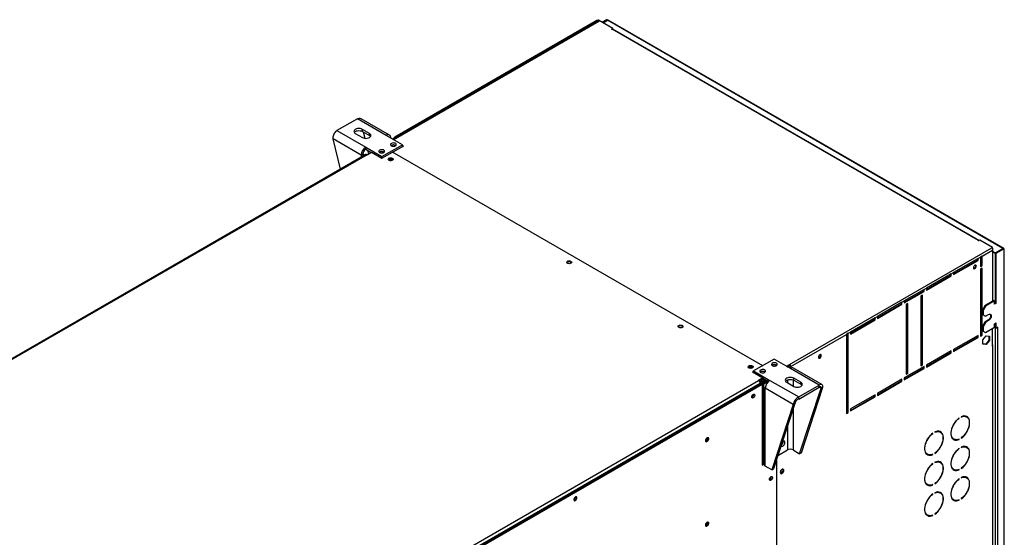
# Model space of a CAD drawing. Units: millimetres. Extents: x 5 to 416, y 3 to 291.
# Drawn here: x 237 to 261, y 54 to 66 of the extents above; entities that cross this region are included whole.
import ezdxf

# ---------------------------------------------------------------- set-up
doc = ezdxf.new("R2010")
doc.units = ezdxf.units.MM

msp = doc.modelspace()

# ---------------------------------------------------------------- linework, layer by layer
at = {"color": 7, "linetype": 'Continuous', "lineweight": 25}
for p, q in [((251.253, 66.415), (246.273, 63.54)), ((246.301, 63.524), (251.266, 66.39)), ((251.214, 66.406), (246.331, 63.587)), ((246.351, 63.585), (251.237, 66.406)), ((251.237, 66.406), (251.266, 66.39)), ((251.599, 66.215), (251.253, 66.415)), ((251.442, 66.426), (251.337, 66.366)), ((251.456, 66.418), (251.352, 66.358)), ((251.362, 66.352), (251.466, 66.412)), ((251.456, 66.418), (251.442, 66.426)), ((261.02, 60.897), (251.466, 66.412)), ((261.038, 60.9), (251.488, 66.413)), ((251.564, 66.194), (251.599, 66.215)), ((251.571, 66.19), (251.564, 66.194)), ((251.578, 66.194), (251.571, 66.19)), ((260.431, 61.084), (251.578, 66.194)), ((251.597, 66.197), (251.599, 66.198)), ((260.45, 61.086), (251.598, 66.196)), ((251.599, 66.198), (251.599, 66.215)), ((245.425, 64.03), (244.93, 63.744)), ((246.121, 63.628), (245.425, 64.03)), ((246.199, 63.636), (245.514, 64.031)), ((245.715, 63.675), (245.545, 63.773)), ((245.545, 63.724), (245.545, 63.773)), ((245.515, 63.152), (244.841, 63.541)), ((245.015, 62.81), (244.841, 63.541)), ((244.93, 63.744), (245.626, 63.343)), ((245.375, 63.675), (245.545, 63.577)), ((245.545, 63.724), (245.715, 63.626)), ((245.566, 63.712), (245.602, 63.558)), ((245.715, 63.626), (245.715, 63.675)), ((246.514, 63.401), (246.121, 63.628)), ((246.273, 63.54), (246.351, 63.585)), ((245.626, 63.343), (246.019, 63.116)), ((245.626, 63.294), (245.626, 63.343)), ((245.626, 63.294), (245.76, 63.216)), ((246.019, 63.116), (246.514, 63.401)), ((246.542, 63.369), (246.284, 63.22)), ((246.344, 63.385), (246.35, 63.381)), ((246.514, 63.353), (246.514, 63.401)), ((246.514, 63.385), (246.542, 63.369)), ((246.514, 63.369), (246.528, 63.361)), ((245.628, 63.164), (223.736, 50.526)), ((245.658, 63.161), (223.766, 50.523)), ((245.558, 63.176), (245.515, 63.152)), ((245.658, 63.161), (245.661, 63.159)), ((245.661, 63.159), (245.767, 63.22)), ((245.672, 63.267), (245.693, 63.178)), ((245.767, 63.22), (246.019, 63.075)), ((246.019, 63.075), (246.277, 63.224)), ((246.019, 63.075), (246.019, 63.116)), ((246.061, 63.222), (246.067, 63.218)), ((255.222, 58.06), (246.277, 63.224)), ((255.869, 58.091), (260.755, 60.912)), ((260.424, 61.08), (260.431, 61.084)), ((260.431, 61.075), (260.424, 61.08)), ((260.466, 61.096), (260.431, 61.075)), ((260.77, 60.92), (260.466, 61.096)), ((260.755, 60.912), (260.77, 60.92)), ((260.77, 60.904), (260.77, 60.92)), ((260.422, 60.654), (260.479, 60.687)), ((260.521, 60.711), (260.479, 60.687)), ((260.479, 60.687), (260.479, 60.458)), ((260.507, 60.491), (260.507, 60.703)), ((260.521, 60.711), (260.77, 60.855)), ((260.521, 60.483), (260.521, 60.711)), ((260.765, 60.901), (260.77, 60.904)), ((260.77, 60.903), (260.769, 60.903)), ((260.782, 59.621), (260.782, 60.882)), ((260.837, 60.791), (260.782, 60.822)), ((260.837, 60.774), (260.782, 60.806)), ((260.837, 60.791), (261.02, 60.897)), ((260.837, 60.774), (260.837, 60.791)), ((260.847, 60.78), (260.837, 60.774)), ((260.847, 60.785), (261.03, 60.891)), ((260.861, 60.777), (260.847, 60.785)), ((260.847, 59.576), (260.847, 60.785)), ((260.861, 60.777), (261.045, 60.883)), ((260.861, 59.568), (260.861, 60.777)), ((261.02, 60.897), (261.02, 60.885)), ((261.03, 60.891), (261.045, 60.883)), ((261.045, 60.883), (261.045, 46.421)), ((261.056, 46.442), (261.056, 60.883)), ((260.422, 60.654), (259.828, 60.311)), ((259.828, 60.279), (260.408, 60.613)), ((259.828, 60.262), (260.422, 60.605)), ((260.408, 60.613), (260.408, 60.646)), ((260.408, 60.613), (260.422, 60.605)), ((260.422, 60.605), (260.422, 60.654)), ((260.479, 60.475), (260.507, 60.491)), ((260.479, 60.458), (260.521, 60.483)), ((260.507, 60.491), (260.521, 60.483)), ((259.772, 60.279), (259.178, 59.936)), ((259.178, 59.903), (259.758, 60.238)), ((259.178, 59.887), (259.772, 60.23)), ((259.758, 60.238), (259.758, 60.271)), ((259.758, 60.238), (259.772, 60.23)), ((259.772, 60.279), (259.828, 60.311)), ((259.772, 60.23), (259.772, 60.279)), ((259.828, 60.311), (259.828, 60.262)), ((260.521, 60.417), (260.479, 60.393)), ((260.479, 60.393), (260.479, 58.776)), ((260.507, 58.809), (260.507, 60.409)), ((260.521, 58.801), (260.521, 60.417)), ((259.121, 59.903), (258.64, 59.626)), ((258.64, 59.593), (259.107, 59.862)), ((258.64, 59.577), (259.121, 59.854)), ((259.079, 59.764), (259.036, 59.74)), ((259.036, 59.74), (259.036, 58.058)), ((259.065, 58.09), (259.065, 59.756)), ((259.079, 58.082), (259.079, 59.764)), ((259.107, 59.862), (259.107, 59.895)), ((259.107, 59.862), (259.121, 59.854)), ((259.121, 59.903), (259.178, 59.936)), ((259.121, 59.854), (259.121, 59.903)), ((259.178, 59.936), (259.178, 59.887)), ((258.584, 59.593), (257.99, 59.25)), ((257.99, 59.217), (258.57, 59.552)), ((257.99, 59.201), (258.584, 59.544)), ((258.57, 59.552), (258.57, 59.585)), ((258.57, 59.552), (258.584, 59.544)), ((258.584, 59.593), (258.64, 59.626)), ((258.584, 59.544), (258.584, 59.593)), ((258.64, 59.626), (258.64, 59.577)), ((258.725, 59.56), (258.683, 59.536)), ((258.683, 59.536), (258.683, 57.854)), ((258.711, 57.886), (258.711, 59.552)), ((258.725, 57.878), (258.725, 59.56)), ((260.585, 59.507), (260.528, 59.409)), ((260.599, 59.499), (260.543, 59.401)), ((260.804, 59.634), (260.585, 59.507)), ((260.585, 59.507), (260.599, 59.499)), ((260.818, 59.625), (260.599, 59.499)), ((260.804, 59.634), (260.818, 59.625)), ((260.818, 59.544), (260.818, 59.625)), ((260.847, 59.576), (260.818, 59.56)), ((260.861, 59.568), (260.818, 59.544)), ((260.847, 59.576), (260.861, 59.568)), ((257.933, 59.217), (257.99, 59.25)), ((257.99, 59.25), (257.99, 59.201)), ((260.528, 59.409), (260.543, 59.401)), ((260.528, 59.409), (260.528, 59.295)), ((260.528, 59.295), (260.543, 59.287)), ((260.528, 59.295), (260.585, 59.262)), ((260.543, 59.401), (260.543, 59.287)), ((260.543, 59.287), (260.599, 59.254)), ((260.585, 59.262), (260.599, 59.254)), ((260.599, 59.254), (260.677, 59.299)), ((257.933, 59.217), (257.339, 58.874)), ((257.339, 58.842), (257.919, 59.177)), ((257.339, 58.825), (257.933, 59.168)), ((257.919, 59.177), (257.919, 59.209)), ((257.919, 59.177), (257.933, 59.168)), ((257.933, 59.168), (257.933, 59.217)), ((260.585, 59.115), (260.528, 59.017)), ((260.528, 59.017), (260.543, 59.009)), ((260.528, 59.017), (260.528, 58.903)), ((260.599, 59.107), (260.543, 59.009)), ((260.543, 59.009), (260.543, 58.895)), ((260.663, 59.16), (260.585, 59.115)), ((260.585, 59.115), (260.599, 59.107)), ((260.677, 59.152), (260.599, 59.107)), ((260.663, 59.16), (260.677, 59.152)), ((260.818, 59.07), (260.861, 59.095)), ((260.818, 58.988), (260.818, 59.07)), ((260.818, 59.005), (260.847, 58.988)), ((260.847, 58.98), (260.847, 59.086)), ((260.861, 58.972), (260.861, 59.095)), ((255.897, 58.042), (257.24, 58.817)), ((257.283, 58.842), (257.24, 58.817)), ((257.24, 58.817), (257.24, 56.907)), ((257.269, 56.939), (257.269, 58.834)), ((257.283, 58.842), (257.339, 58.874)), ((257.283, 56.931), (257.283, 58.842)), ((257.339, 58.874), (257.339, 58.825)), ((260.422, 58.793), (259.828, 58.45)), ((260.408, 58.752), (260.408, 58.784)), ((260.422, 58.744), (260.422, 58.793)), ((260.479, 58.793), (260.507, 58.809)), ((260.479, 58.776), (260.521, 58.801)), ((260.507, 58.809), (260.521, 58.801)), ((260.528, 58.903), (260.543, 58.895)), ((260.528, 58.903), (260.585, 58.87)), ((260.541, 58.685), (260.62, 58.784)), ((260.543, 58.895), (260.599, 58.862)), ((260.585, 58.87), (260.599, 58.862)), ((260.599, 58.862), (260.818, 58.988)), ((260.62, 58.784), (260.7, 58.777)), ((260.685, 58.778), (260.685, 58.679)), ((260.7, 58.777), (260.7, 58.671)), ((260.77, 58.528), (260.77, 58.961)), ((260.818, 58.988), (260.832, 58.98)), ((260.847, 58.988), (260.832, 58.98)), ((260.832, 58.98), (260.832, 47.655)), ((260.847, 58.98), (260.861, 58.972)), ((260.896, 58.993), (260.861, 58.972)), ((260.889, 58.988), (260.896, 58.984)), ((260.889, 58.98), (260.896, 58.984)), ((260.889, 58.98), (260.889, 47.655)), ((260.896, 58.984), (260.896, 58.993)), ((259.828, 58.417), (260.408, 58.752)), ((259.828, 58.401), (260.422, 58.744)), ((260.408, 58.752), (260.422, 58.744)), ((260.541, 58.58), (260.541, 58.685)), ((260.606, 58.581), (260.541, 58.587)), ((260.62, 58.573), (260.541, 58.58)), ((260.685, 58.679), (260.606, 58.581)), ((260.606, 58.581), (260.62, 58.573)), ((260.7, 58.671), (260.62, 58.573)), ((260.685, 58.679), (260.7, 58.671)), ((260.77, 58.528), (260.77, 47.954)), ((260.782, 47.97), (260.782, 58.544)), ((259.772, 58.417), (259.178, 58.074)), ((259.178, 58.041), (259.758, 58.376)), ((259.178, 58.025), (259.772, 58.368)), ((259.758, 58.376), (259.758, 58.409)), ((259.758, 58.376), (259.772, 58.368)), ((259.772, 58.368), (259.772, 58.417)), ((259.828, 58.45), (259.828, 58.401)), ((255.494, 58.217), (254.999, 57.932)), ((255.887, 57.99), (255.494, 58.217)), ((255.791, 58.046), (255.869, 58.091)), ((255.805, 58.038), (255.869, 58.074)), ((255.809, 58.035), (255.844, 58.056)), ((255.844, 58.056), (255.844, 58.06)), ((255.869, 58.074), (255.869, 58.091)), ((259.036, 58.074), (259.065, 58.09)), ((259.036, 58.058), (259.079, 58.082)), ((259.065, 58.09), (259.079, 58.082)), ((259.178, 58.074), (259.178, 58.025)), ((254.999, 57.923), (254.971, 57.907)), ((254.971, 57.907), (255.222, 57.762)), ((254.999, 57.899), (254.992, 57.895)), ((254.999, 57.932), (255.392, 57.705)), ((254.999, 57.891), (254.999, 57.932)), ((255.829, 58.024), (255.854, 58.038)), ((255.854, 58.038), (255.883, 58.022)), ((255.883, 58.022), (255.857, 58.007)), ((255.897, 58.042), (255.883, 58.05)), ((255.883, 58.05), (255.883, 57.993)), ((255.883, 58.022), (255.883, 57.993)), ((256.583, 57.589), (255.887, 57.99)), ((255.897, 57.995), (255.897, 58.042)), ((256.65, 57.603), (255.965, 57.998)), ((259.121, 58.041), (258.64, 57.764)), ((258.64, 57.731), (259.107, 58.001)), ((258.64, 57.715), (259.121, 57.992)), ((258.683, 57.87), (258.711, 57.886)), ((258.683, 57.854), (258.725, 57.878)), ((258.711, 57.886), (258.725, 57.878)), ((259.107, 58.001), (259.107, 58.033)), ((259.107, 58.001), (259.121, 57.992)), ((259.121, 57.992), (259.121, 58.041)), ((233.227, 45.061), (255.119, 57.699)), ((233.258, 44.973), (255.176, 57.625)), ((255.161, 57.625), (233.269, 44.987)), ((233.284, 44.955), (255.204, 57.609)), ((255.222, 57.762), (255.116, 57.7)), ((255.116, 57.7), (255.119, 57.699)), ((255.222, 57.737), (255.135, 57.687)), ((255.161, 57.625), (255.161, 57.617)), ((255.176, 57.625), (255.204, 57.609)), ((255.243, 57.741), (255.194, 57.713)), ((255.194, 57.68), (255.272, 57.725)), ((255.194, 57.713), (255.194, 57.68)), ((255.204, 57.663), (255.292, 57.713)), ((255.232, 57.646), (255.204, 57.663)), ((255.204, 57.609), (255.204, 55.657)), ((255.222, 57.737), (255.222, 57.762)), ((255.222, 57.754), (255.356, 57.677)), ((255.32, 57.697), (255.232, 57.646)), ((255.236, 57.577), (255.236, 55.696)), ((255.35, 57.68), (255.282, 57.641)), ((255.392, 57.705), (256.088, 57.303)), ((255.798, 57.658), (255.968, 57.56)), ((256.137, 57.658), (255.968, 57.756)), ((255.968, 57.707), (255.968, 57.756)), ((255.968, 57.707), (256.137, 57.609)), ((256.088, 57.303), (256.583, 57.589)), ((256.137, 57.609), (256.137, 57.658)), ((256.583, 57.54), (256.583, 57.589)), ((258.584, 57.731), (257.99, 57.388)), ((257.99, 57.356), (258.57, 57.69)), ((257.99, 57.339), (258.584, 57.682)), ((258.57, 57.69), (258.57, 57.723)), ((258.57, 57.69), (258.584, 57.682)), ((258.584, 57.682), (258.584, 57.731)), ((258.64, 57.764), (258.64, 57.715)), ((255.956, 57.124), (255.282, 57.513)), ((255.282, 55.632), (255.282, 57.513)), ((256.088, 57.254), (256.583, 57.54)), ((256.11, 55.931), (256.629, 57.513)), ((256.153, 55.955), (256.671, 57.537)), ((256.629, 57.513), (256.671, 57.537)), ((257.933, 57.356), (257.339, 57.013)), ((257.919, 57.315), (257.919, 57.347)), ((257.933, 57.307), (257.933, 57.356)), ((257.99, 57.388), (257.99, 57.339)), ((255.956, 57.124), (255.437, 55.542)), ((255.998, 57.149), (255.48, 55.567)), ((255.998, 57.149), (255.956, 57.124)), ((256.088, 57.254), (256.088, 57.303)), ((257.339, 56.98), (257.919, 57.315)), ((257.339, 56.964), (257.933, 57.307)), ((257.919, 57.315), (257.933, 57.307)), ((257.24, 56.923), (257.269, 56.939)), ((257.24, 56.907), (257.283, 56.931)), ((257.269, 56.939), (257.283, 56.931)), ((257.339, 57.013), (257.339, 56.964)), ((259.961, 56.793), (259.968, 56.789)), ((259.968, 56.789), (259.968, 56.797)), ((260.017, 56.826), (260.017, 56.818)), ((260.147, 56.82), (260.133, 56.829)), ((259.325, 56.425), (259.331, 56.422)), ((259.331, 56.422), (259.331, 56.43)), ((259.381, 56.459), (259.381, 56.45)), ((259.511, 56.453), (259.497, 56.461)), ((259.823, 56.292), (259.837, 56.283)), ((259.96, 56.283), (259.968, 56.278)), ((259.968, 56.278), (259.968, 56.286)), ((260.017, 56.315), (260.017, 56.307)), ((255.604, 55.897), (255.819, 56.021)), ((255.604, 55.946), (255.604, 55.897)), ((255.955, 56.021), (256.11, 55.931)), ((256.153, 55.955), (256.11, 55.931)), ((259.187, 55.924), (259.201, 55.916)), ((259.323, 55.915), (259.331, 55.911)), ((259.331, 55.911), (259.331, 55.919)), ((259.381, 55.947), (259.381, 55.939)), ((259.961, 56.058), (259.968, 56.054)), ((259.968, 56.054), (259.968, 56.063)), ((260.017, 56.091), (260.017, 56.083)), ((260.147, 56.086), (260.133, 56.094)), ((255.204, 55.69), (255.236, 55.709)), ((255.204, 55.657), (255.239, 55.678)), ((255.554, 55.793), (255.554, 45.089)), ((255.587, 55.895), (255.597, 55.901)), ((255.59, 55.905), (255.604, 55.897)), ((259.325, 55.691), (259.331, 55.687)), ((259.331, 55.687), (259.331, 55.695)), ((259.381, 55.724), (259.381, 55.716)), ((259.511, 55.718), (259.497, 55.726)), ((255.437, 55.542), (255.282, 55.632)), ((255.437, 55.542), (255.48, 55.567)), ((259.823, 55.557), (259.837, 55.549)), ((259.96, 55.548), (259.968, 55.543)), ((259.968, 55.543), (259.968, 55.551)), ((260.017, 55.58), (260.017, 55.572)), ((259.381, 55.212), (259.381, 55.204)), ((259.961, 55.323), (259.968, 55.319)), ((259.968, 55.319), (259.968, 55.328)), ((260.017, 55.356), (260.017, 55.348)), ((260.147, 55.351), (260.133, 55.359)), ((259.187, 55.189), (259.201, 55.181)), ((259.323, 55.18), (259.331, 55.176)), ((259.331, 55.176), (259.331, 55.184)), ((259.331, 54.952), (259.331, 54.96)), ((259.381, 54.989), (259.381, 54.981)), ((259.511, 54.983), (259.497, 54.992)), ((250.701, 54.879), (250.7, 54.887)), ((259.325, 54.956), (259.331, 54.952)), ((259.823, 54.822), (259.837, 54.814)), ((259.96, 54.813), (259.968, 54.808)), ((259.968, 54.808), (259.968, 54.816)), ((260.017, 54.845), (260.017, 54.837)), ((259.187, 54.454), (259.201, 54.446)), ((259.323, 54.446), (259.331, 54.441)), ((259.331, 54.441), (259.331, 54.449)), ((259.381, 54.478), (259.381, 54.469))]:
    msp.add_line(p, q, dxfattribs=at)
at = {"color": 8, "linetype": 'Continuous', "lineweight": 25}
for p, q in [((251.456, 66.418), (251.456, 66.407)), ((245.515, 63.152), (245.515, 63.099)), ((260.431, 61.075), (260.431, 61.084)), ((260.77, 60.855), (260.77, 59.614)), ((260.882, 58.984), (260.889, 58.98)), ((255.187, 57.717), (255.194, 57.713)), ((255.232, 57.646), (255.232, 55.706)), ((255.314, 57.622), (255.282, 57.641)), ((255.819, 57.717), (255.819, 57.646)), ((255.955, 57.713), (255.955, 57.567)), ((256.583, 57.54), (256.629, 57.513)), ((255.955, 57.016), (255.955, 56.021)), ((255.819, 56.602), (255.819, 56.021))]:
    msp.add_line(p, q, dxfattribs=at)
at = {"color": 7, "linetype": 'Continuous', "lineweight": 25, "flags": 128}
for points in [[(245.545, 63.773), (245.52, 63.784), (245.491, 63.791), (245.46, 63.793), (245.429, 63.791), (245.4, 63.784), (245.375, 63.773), (245.356, 63.758), (245.344, 63.742), (245.34, 63.724), (245.344, 63.706), (245.356, 63.689), (245.375, 63.675)], [(245.348, 63.699), (245.356, 63.709), (245.375, 63.724), (245.4, 63.735), (245.429, 63.742), (245.46, 63.744), (245.491, 63.742), (245.52, 63.735), (245.545, 63.724)], [(245.545, 63.577), (245.57, 63.566), (245.599, 63.559), (245.63, 63.557), (245.661, 63.559), (245.69, 63.566), (245.715, 63.577), (245.734, 63.591), (245.746, 63.608), (245.75, 63.626), (245.746, 63.644), (245.734, 63.661), (245.715, 63.675)], [(245.715, 63.626), (245.734, 63.612), (245.742, 63.601)], [(246.245, 63.377), (246.264, 63.369), (246.286, 63.365), (246.309, 63.366), (246.33, 63.371), (246.348, 63.379), (246.36, 63.391), (246.364, 63.404), (246.362, 63.417), (246.351, 63.429), (246.335, 63.438), (246.314, 63.444), (246.292, 63.446), (246.269, 63.443), (246.249, 63.436), (246.234, 63.426), (246.226, 63.414), (246.225, 63.4), (246.232, 63.388), (246.245, 63.377)], [(245.655, 63.162), (245.662, 63.164), (245.677, 63.169)], [(245.962, 63.214), (245.981, 63.206), (246.003, 63.202), (246.026, 63.203), (246.047, 63.207), (246.065, 63.216), (246.077, 63.227), (246.082, 63.24), (246.079, 63.254), (246.069, 63.266), (246.052, 63.275), (246.032, 63.281), (246.009, 63.283), (245.986, 63.28), (245.966, 63.273), (245.952, 63.263), (245.943, 63.25), (245.942, 63.237), (245.949, 63.224), (245.962, 63.214)], [(246.273, 63.026), (246.256, 63.019), (246.236, 63.016), (246.215, 63.017), (246.196, 63.022), (246.182, 63.031), (246.173, 63.041), (246.171, 63.053), (246.176, 63.065), (246.188, 63.075), (246.205, 63.082), (246.225, 63.085), (246.246, 63.084), (246.265, 63.079), (246.28, 63.07), (246.289, 63.059), (246.29, 63.047), (246.285, 63.036), (246.273, 63.026)], [(246.266, 63.046), (246.25, 63.053), (246.231, 63.055), (246.212, 63.053), (246.195, 63.046), (246.185, 63.037), (246.181, 63.031)], [(246.28, 63.031), (246.277, 63.037), (246.266, 63.046)], [(250.502, 60.585), (250.519, 60.592), (250.539, 60.595), (250.56, 60.594), (250.578, 60.589), (250.593, 60.58), (250.602, 60.569), (250.604, 60.557), (250.598, 60.546), (250.586, 60.536), (250.569, 60.529), (250.549, 60.526), (250.529, 60.527), (250.51, 60.532), (250.495, 60.54), (250.486, 60.551), (250.484, 60.563), (250.49, 60.575), (250.502, 60.585)], [(250.488, 60.548), (250.49, 60.55), (250.502, 60.56)], [(260.381, 60.467), (260.379, 60.481), (260.371, 60.49), (260.36, 60.492), (260.346, 60.488), (260.332, 60.477), (260.321, 60.461), (260.313, 60.444), (260.311, 60.426), (260.313, 60.412), (260.321, 60.404), (260.332, 60.401), (260.346, 60.406), (260.36, 60.417), (260.371, 60.432), (260.379, 60.45), (260.381, 60.467)], [(260.315, 60.409), (260.318, 60.409), (260.332, 60.414), (260.345, 60.425), (260.357, 60.441), (260.365, 60.458), (260.367, 60.475)], [(260.367, 60.475), (260.365, 60.489), (260.363, 60.492)], [(260.714, 59.306), (260.721, 59.297), (260.726, 59.28), (260.726, 59.259), (260.721, 59.236), (260.711, 59.213), (260.697, 59.191), (260.681, 59.173), (260.663, 59.16)], [(260.677, 59.299), (260.695, 59.306), (260.711, 59.307), (260.725, 59.301), (260.735, 59.289), (260.74, 59.272), (260.74, 59.251), (260.735, 59.228), (260.725, 59.205), (260.711, 59.183), (260.695, 59.165), (260.677, 59.152)], [(253.273, 58.985), (253.256, 58.978), (253.236, 58.975), (253.216, 58.976), (253.197, 58.981), (253.182, 58.989), (253.173, 59), (253.171, 59.012), (253.177, 59.024), (253.189, 59.034), (253.206, 59.041), (253.226, 59.044), (253.247, 59.043), (253.265, 59.038), (253.28, 59.029), (253.289, 59.018), (253.291, 59.006), (253.285, 58.995), (253.273, 58.985)], [(256.634, 58.304), (256.631, 58.318), (256.623, 58.327), (256.612, 58.329), (256.598, 58.324), (256.585, 58.313), (256.573, 58.298), (256.566, 58.28), (256.563, 58.263), (256.566, 58.249), (256.573, 58.24), (256.585, 58.238), (256.598, 58.243), (256.612, 58.253), (256.623, 58.269), (256.631, 58.287), (256.634, 58.304)], [(256.567, 58.246), (256.571, 58.246), (256.584, 58.251), (256.598, 58.262), (256.609, 58.277), (256.617, 58.295), (256.62, 58.312)], [(256.62, 58.312), (256.617, 58.326), (256.615, 58.329)], [(254.886, 58.054), (254.903, 58.061), (254.923, 58.064), (254.944, 58.063), (254.963, 58.058), (254.977, 58.049), (254.986, 58.038), (254.988, 58.026), (254.983, 58.015), (254.971, 58.005), (254.953, 57.998), (254.933, 57.995), (254.913, 57.996), (254.894, 58.001), (254.879, 58.01), (254.87, 58.021), (254.868, 58.032), (254.874, 58.044), (254.886, 58.054)], [(255.55, 58.119), (255.532, 58.127), (255.51, 58.131), (255.487, 58.13), (255.465, 58.125), (255.447, 58.117), (255.436, 58.105), (255.431, 58.092), (255.434, 58.079), (255.444, 58.067), (255.46, 58.058), (255.481, 58.052), (255.504, 58.05), (255.526, 58.053), (255.546, 58.06), (255.561, 58.07), (255.569, 58.082), (255.57, 58.096), (255.564, 58.108), (255.55, 58.119)], [(254.872, 58.017), (254.874, 58.02), (254.886, 58.029)], [(254.977, 58.01), (254.974, 58.016), (254.963, 58.025), (254.947, 58.032), (254.928, 58.034), (254.909, 58.032), (254.893, 58.025), (254.882, 58.016), (254.879, 58.01)], [(255.268, 57.956), (255.249, 57.964), (255.227, 57.968), (255.204, 57.967), (255.182, 57.962), (255.165, 57.954), (255.153, 57.942), (255.148, 57.929), (255.151, 57.916), (255.161, 57.904), (255.177, 57.895), (255.198, 57.889), (255.221, 57.887), (255.243, 57.89), (255.263, 57.897), (255.278, 57.907), (255.287, 57.919), (255.288, 57.932), (255.281, 57.945), (255.268, 57.956)], [(255.968, 57.756), (255.943, 57.767), (255.914, 57.774), (255.883, 57.776), (255.852, 57.774), (255.823, 57.767), (255.798, 57.756), (255.779, 57.742), (255.767, 57.725), (255.763, 57.707), (255.767, 57.689), (255.779, 57.672), (255.798, 57.658)], [(255.77, 57.683), (255.779, 57.693), (255.798, 57.707), (255.823, 57.718), (255.852, 57.725), (255.883, 57.727), (255.914, 57.725), (255.943, 57.718), (255.968, 57.707)], [(255.968, 57.56), (255.992, 57.549), (256.021, 57.542), (256.052, 57.54), (256.083, 57.542), (256.112, 57.549), (256.137, 57.56), (256.156, 57.574), (256.168, 57.591), (256.172, 57.609), (256.168, 57.627), (256.156, 57.644), (256.137, 57.658)], [(256.137, 57.609), (256.156, 57.595), (256.165, 57.585)], [(254.955, 57.302), (254.957, 57.319), (254.965, 57.336), (254.975, 57.352), (254.988, 57.364), (255.002, 57.37), (255.014, 57.37), (255.023, 57.364), (255.028, 57.352), (255.028, 57.336), (255.023, 57.319), (255.014, 57.302), (255.002, 57.288), (254.988, 57.279), (254.975, 57.276), (254.965, 57.279), (254.957, 57.288), (254.955, 57.302)], [(259.968, 56.797), (259.934, 56.77), (259.901, 56.738), (259.87, 56.701), (259.842, 56.661), (259.818, 56.618), (259.798, 56.574), (259.783, 56.529), (259.772, 56.485), (259.767, 56.442), (259.767, 56.402), (259.772, 56.365), (259.783, 56.333), (259.798, 56.306), (259.818, 56.285), (259.842, 56.27), (259.87, 56.262), (259.901, 56.26), (259.934, 56.266), (259.968, 56.278)], [(259.968, 56.286), (259.935, 56.274), (259.903, 56.269), (259.873, 56.271), (259.847, 56.279), (259.823, 56.293), (259.804, 56.314), (259.789, 56.34), (259.779, 56.371), (259.774, 56.406), (259.774, 56.445), (259.779, 56.486), (259.789, 56.529), (259.804, 56.573), (259.823, 56.616), (259.847, 56.657), (259.873, 56.696), (259.903, 56.732), (259.935, 56.763), (259.968, 56.789)], [(260.017, 56.307), (260.051, 56.334), (260.084, 56.366), (260.115, 56.403), (260.142, 56.443), (260.167, 56.486), (260.187, 56.53), (260.202, 56.575), (260.213, 56.619), (260.218, 56.662), (260.218, 56.702), (260.213, 56.739), (260.202, 56.771), (260.187, 56.798), (260.167, 56.819), (260.142, 56.834), (260.115, 56.842), (260.084, 56.844), (260.051, 56.838), (260.017, 56.826)], [(260.017, 56.818), (260.05, 56.83), (260.082, 56.835), (260.111, 56.833), (260.138, 56.825), (260.161, 56.811), (260.181, 56.79), (260.196, 56.764), (260.206, 56.733), (260.211, 56.698), (260.211, 56.659), (260.206, 56.617), (260.196, 56.575), (260.181, 56.531), (260.161, 56.488), (260.138, 56.447), (260.111, 56.408), (260.082, 56.372), (260.05, 56.341), (260.017, 56.315)], [(259.331, 56.43), (259.297, 56.403), (259.264, 56.371), (259.234, 56.334), (259.206, 56.294), (259.182, 56.251), (259.162, 56.206), (259.146, 56.162), (259.136, 56.117), (259.13, 56.074), (259.13, 56.034), (259.136, 55.998), (259.146, 55.965), (259.162, 55.938), (259.182, 55.917), (259.206, 55.902), (259.234, 55.894), (259.264, 55.893), (259.297, 55.898), (259.331, 55.911)], [(259.331, 55.919), (259.298, 55.907), (259.267, 55.902), (259.237, 55.903), (259.21, 55.911), (259.187, 55.926), (259.168, 55.946), (259.153, 55.972), (259.143, 56.004), (259.137, 56.039), (259.137, 56.078), (259.143, 56.119), (259.153, 56.162), (259.168, 56.205), (259.187, 56.248), (259.21, 56.29), (259.237, 56.329), (259.267, 56.364), (259.298, 56.395), (259.331, 56.422)], [(259.381, 55.939), (259.415, 55.966), (259.448, 55.999), (259.478, 56.035), (259.506, 56.076), (259.53, 56.118), (259.55, 56.163), (259.566, 56.208), (259.576, 56.252), (259.582, 56.295), (259.582, 56.335), (259.576, 56.371), (259.566, 56.404), (259.55, 56.431), (259.53, 56.452), (259.506, 56.467), (259.478, 56.475), (259.448, 56.476), (259.415, 56.471), (259.381, 56.459)], [(259.381, 56.45), (259.414, 56.462), (259.445, 56.467), (259.475, 56.466), (259.502, 56.458), (259.525, 56.443), (259.544, 56.423), (259.559, 56.397), (259.569, 56.366), (259.575, 56.33), (259.575, 56.291), (259.569, 56.25), (259.559, 56.207), (259.544, 56.164), (259.525, 56.121), (259.502, 56.08), (259.475, 56.041), (259.445, 56.005), (259.414, 55.974), (259.381, 55.947)], [(253.836, 56.248), (253.838, 56.233), (253.846, 56.223), (253.857, 56.22), (253.871, 56.223), (253.885, 56.233), (253.898, 56.248), (253.908, 56.265), (253.913, 56.284), (253.913, 56.3), (253.908, 56.313), (253.898, 56.319), (253.885, 56.319), (253.871, 56.313), (253.857, 56.3), (253.846, 56.284), (253.838, 56.265), (253.836, 56.248)], [(255.662, 56.124), (255.663, 56.122), (255.673, 56.113), (255.687, 56.111), (255.703, 56.115), (255.719, 56.126), (255.734, 56.143), (255.746, 56.162), (255.753, 56.183), (255.756, 56.203)], [(255.756, 56.203), (255.753, 56.22), (255.746, 56.232), (255.734, 56.238), (255.719, 56.237), (255.703, 56.229), (255.695, 56.223)], [(259.187, 55.924), (259.173, 55.934), (259.157, 55.949)], [(259.968, 56.063), (259.934, 56.035), (259.901, 56.003), (259.87, 55.966), (259.842, 55.926), (259.818, 55.883), (259.798, 55.839), (259.783, 55.794), (259.772, 55.75), (259.767, 55.707), (259.767, 55.667), (259.772, 55.63), (259.783, 55.598), (259.798, 55.571), (259.818, 55.55), (259.842, 55.535), (259.87, 55.527), (259.901, 55.525), (259.934, 55.531), (259.968, 55.543)], [(259.968, 55.551), (259.935, 55.54), (259.903, 55.534), (259.873, 55.536), (259.847, 55.544), (259.823, 55.558), (259.804, 55.579), (259.789, 55.605), (259.779, 55.636), (259.774, 55.671), (259.774, 55.71), (259.779, 55.752), (259.789, 55.794), (259.804, 55.838), (259.823, 55.881), (259.847, 55.922), (259.873, 55.961), (259.903, 55.997), (259.935, 56.028), (259.968, 56.054)], [(260.017, 55.572), (260.051, 55.599), (260.084, 55.631), (260.115, 55.668), (260.142, 55.708), (260.167, 55.751), (260.187, 55.795), (260.202, 55.84), (260.213, 55.884), (260.218, 55.927), (260.218, 55.967), (260.213, 56.004), (260.202, 56.036), (260.187, 56.063), (260.167, 56.084), (260.142, 56.099), (260.115, 56.108), (260.084, 56.109), (260.051, 56.103), (260.017, 56.091)], [(260.017, 56.083), (260.05, 56.095), (260.082, 56.1), (260.111, 56.098), (260.138, 56.09), (260.161, 56.076), (260.181, 56.055), (260.196, 56.029), (260.206, 55.998), (260.211, 55.963), (260.211, 55.924), (260.206, 55.883), (260.196, 55.84), (260.181, 55.796), (260.161, 55.753), (260.138, 55.712), (260.111, 55.673), (260.082, 55.638), (260.05, 55.606), (260.017, 55.58)], [(259.331, 55.695), (259.297, 55.668), (259.264, 55.636), (259.234, 55.599), (259.206, 55.559), (259.182, 55.516), (259.162, 55.472), (259.146, 55.427), (259.136, 55.382), (259.13, 55.34), (259.13, 55.299), (259.136, 55.263), (259.146, 55.231), (259.162, 55.204), (259.182, 55.182), (259.206, 55.167), (259.234, 55.159), (259.264, 55.158), (259.297, 55.163), (259.331, 55.176)], [(259.331, 55.184), (259.298, 55.172), (259.267, 55.167), (259.237, 55.168), (259.21, 55.176), (259.187, 55.191), (259.168, 55.211), (259.153, 55.238), (259.143, 55.269), (259.137, 55.304), (259.137, 55.343), (259.143, 55.384), (259.153, 55.427), (259.168, 55.47), (259.187, 55.513), (259.21, 55.555), (259.237, 55.594), (259.267, 55.629), (259.298, 55.661), (259.331, 55.687)], [(259.381, 55.204), (259.415, 55.231), (259.448, 55.264), (259.478, 55.3), (259.506, 55.341), (259.53, 55.384), (259.55, 55.428), (259.566, 55.473), (259.576, 55.517), (259.582, 55.56), (259.582, 55.6), (259.576, 55.637), (259.566, 55.669), (259.55, 55.696), (259.53, 55.717), (259.506, 55.732), (259.478, 55.74), (259.448, 55.742), (259.415, 55.736), (259.381, 55.724)], [(259.381, 55.716), (259.414, 55.727), (259.445, 55.732), (259.475, 55.731), (259.502, 55.723), (259.525, 55.709), (259.544, 55.688), (259.559, 55.662), (259.569, 55.631), (259.575, 55.595), (259.575, 55.556), (259.569, 55.515), (259.559, 55.472), (259.544, 55.429), (259.525, 55.386), (259.502, 55.345), (259.475, 55.306), (259.445, 55.27), (259.414, 55.239), (259.381, 55.212)], [(255.727, 55.527), (255.725, 55.542), (255.717, 55.553), (255.706, 55.557), (255.692, 55.555), (255.677, 55.546), (255.664, 55.532), (255.652, 55.515), (255.645, 55.496), (255.642, 55.478), (255.645, 55.463), (255.652, 55.452), (255.664, 55.448), (255.677, 55.45), (255.692, 55.458), (255.706, 55.472), (255.717, 55.49), (255.725, 55.509), (255.727, 55.527)], [(255.693, 55.555), (255.696, 55.554), (255.703, 55.545), (255.706, 55.531), (255.703, 55.514), (255.696, 55.496), (255.684, 55.481), (255.671, 55.47), (255.657, 55.465), (255.646, 55.467)], [(255.713, 55.535), (255.71, 55.55), (255.707, 55.557)], [(259.823, 55.557), (259.809, 55.566), (259.794, 55.582)], [(255.379, 55.31), (255.382, 55.326), (255.389, 55.344), (255.4, 55.359), (255.413, 55.371), (255.426, 55.378), (255.438, 55.378), (255.447, 55.371), (255.452, 55.36), (255.452, 55.344), (255.447, 55.327), (255.438, 55.31), (255.426, 55.296), (255.413, 55.287), (255.4, 55.283), (255.389, 55.287), (255.382, 55.296), (255.379, 55.31)], [(259.968, 55.328), (259.934, 55.3), (259.901, 55.268), (259.87, 55.231), (259.842, 55.191), (259.818, 55.148), (259.798, 55.104), (259.783, 55.059), (259.772, 55.015), (259.767, 54.972), (259.767, 54.932), (259.772, 54.895), (259.783, 54.863), (259.798, 54.836), (259.818, 54.815), (259.842, 54.8), (259.87, 54.792), (259.901, 54.79), (259.934, 54.796), (259.968, 54.808)], [(259.968, 54.816), (259.935, 54.805), (259.903, 54.799), (259.873, 54.801), (259.847, 54.809), (259.823, 54.823), (259.804, 54.844), (259.789, 54.87), (259.779, 54.901), (259.774, 54.937), (259.774, 54.975), (259.779, 55.017), (259.789, 55.06), (259.804, 55.103), (259.823, 55.146), (259.847, 55.187), (259.873, 55.226), (259.903, 55.262), (259.935, 55.293), (259.968, 55.319)], [(260.017, 54.837), (260.051, 54.864), (260.084, 54.896), (260.115, 54.933), (260.142, 54.973), (260.167, 55.016), (260.187, 55.06), (260.202, 55.105), (260.213, 55.15), (260.218, 55.192), (260.218, 55.233), (260.213, 55.269), (260.202, 55.301), (260.187, 55.328), (260.167, 55.35), (260.142, 55.364), (260.115, 55.373), (260.084, 55.374), (260.051, 55.368), (260.017, 55.356)], [(260.017, 55.348), (260.05, 55.36), (260.082, 55.365), (260.111, 55.364), (260.138, 55.355), (260.161, 55.341), (260.181, 55.32), (260.196, 55.294), (260.206, 55.263), (260.211, 55.228), (260.211, 55.189), (260.206, 55.148), (260.196, 55.105), (260.181, 55.061), (260.161, 55.019), (260.138, 54.977), (260.111, 54.938), (260.082, 54.903), (260.05, 54.871), (260.017, 54.845)], [(259.331, 54.96), (259.297, 54.933), (259.264, 54.901), (259.234, 54.864), (259.206, 54.824), (259.182, 54.781), (259.162, 54.737), (259.146, 54.692), (259.136, 54.647), (259.13, 54.605), (259.13, 54.564), (259.136, 54.528), (259.146, 54.496), (259.162, 54.469), (259.182, 54.447), (259.206, 54.433), (259.234, 54.424), (259.264, 54.423), (259.297, 54.429), (259.331, 54.441)], [(259.381, 54.469), (259.415, 54.497), (259.448, 54.529), (259.478, 54.566), (259.506, 54.606), (259.53, 54.649), (259.55, 54.693), (259.566, 54.738), (259.576, 54.782), (259.582, 54.825), (259.582, 54.865), (259.576, 54.902), (259.566, 54.934), (259.55, 54.961), (259.53, 54.982), (259.506, 54.997), (259.478, 55.005), (259.448, 55.007), (259.415, 55.001), (259.381, 54.989)], [(259.381, 54.981), (259.414, 54.992), (259.445, 54.998), (259.475, 54.996), (259.502, 54.988), (259.525, 54.974), (259.544, 54.953), (259.559, 54.927), (259.569, 54.896), (259.575, 54.86), (259.575, 54.822), (259.569, 54.78), (259.559, 54.737), (259.544, 54.694), (259.525, 54.651), (259.502, 54.61), (259.475, 54.571), (259.445, 54.535), (259.414, 54.504), (259.381, 54.478)], [(250.729, 54.863), (250.727, 54.877), (250.72, 54.886), (250.709, 54.889), (250.696, 54.886), (250.682, 54.876), (250.67, 54.862), (250.661, 54.846), (250.656, 54.828), (250.656, 54.813), (250.661, 54.801), (250.67, 54.795), (250.682, 54.795), (250.696, 54.801), (250.709, 54.813), (250.72, 54.828), (250.727, 54.846), (250.729, 54.863)], [(259.331, 54.449), (259.298, 54.437), (259.267, 54.432), (259.237, 54.433), (259.21, 54.442), (259.187, 54.456), (259.168, 54.477), (259.153, 54.503), (259.143, 54.534), (259.137, 54.569), (259.137, 54.608), (259.143, 54.649), (259.153, 54.692), (259.168, 54.736), (259.187, 54.778), (259.21, 54.82), (259.237, 54.859), (259.267, 54.894), (259.298, 54.926), (259.331, 54.952)], [(253.836, 54.206), (253.838, 54.192), (253.846, 54.182), (253.857, 54.178), (253.871, 54.182), (253.885, 54.192), (253.898, 54.206), (253.908, 54.224), (253.913, 54.242), (253.913, 54.259), (253.908, 54.271), (253.898, 54.278), (253.885, 54.278), (253.871, 54.271), (253.857, 54.259), (253.846, 54.242), (253.838, 54.224), (253.836, 54.206)]]:
    msp.add_lwpolyline(points, dxfattribs=at)
at = {"color": 7, "linetype": 'Continuous', "lineweight": 25}
for centre, radius, start, end in [((251.59, 66.178), 0.0201, 65.6929, 125.6176), ((246.164, 63.576), 0.0681, 350.786, 129.2033), ((246.34, 63.572), 0.0175, 50.7967, 189.214), ((245.755, 63.141), 0.24, 122.6055, 177.3945), ((245.705, 63.169), 0.148, 122.6055, 177.3945), ((246.295, 63.297), 0.101, 60.91, 123.5311), ((246.294, 63.297), 0.1, 56.2679, 123.6217), ((245.612, 63.326), 0.199, 241.0634, 258.263), ((245.622, 63.297), 0.137, 241.9028, 269.6305), ((245.64, 63.136), 0.0302, 54.3824, 114.3071), ((246.012, 63.133), 0.101, 60.91, 123.5311), ((246.012, 63.135), 0.0999, 56.0442, 123.8453), ((246.231, 62.985), 0.0776, 43.7002, 136.2998), ((246.231, 62.94), 0.0817, 73.0377, 106.9623), ((260.443, 61.067), 0.0207, 70.8865, 125.1504), ((250.543, 60.492), 0.08, 44.5255, 121.3099), ((253.231, 58.943), 0.0776, 43.7002, 136.2998), ((260.859, 59.031), 0.057, 241.8744, 268.9153), ((260.862, 59.031), 0.057, 271.0847, 298.1256), ((260.764, 58.544), 0.0175, 290.7834, 69.2166), ((255.501, 57.983), 0.101, 56.3741, 123.6259), ((255.501, 57.983), 0.0999, 56.1502, 123.8498), ((255.835, 58.039), 0.0615, 2.6055, 57.3945), ((255.852, 58.048), 0.0307, 2.6055, 57.3945), ((254.927, 57.961), 0.08, 44.5255, 121.3099), ((254.928, 57.92), 0.0817, 73.0362, 106.9638), ((255.218, 57.819), 0.101, 56.3741, 123.6259), ((255.933, 57.927), 0.0785, 65.6929, 125.6176), ((255.069, 57.621), 0.0922, 2.6055, 57.3945), ((255.306, 57.577), 0.0681, 110.7834, 249.2166), ((255.521, 57.503), 0.24, 122.6055, 177.3945), ((254.928, 57.36), 0.072, 292.6705, 7.3349), ((254.929, 57.359), 0.0702, 292.2351, 7.3536), ((260.078, 56.731), 0.112, 60.4805, 90.4366), ((260.078, 56.737), 0.117, 31.1519, 55.1867), ((259.441, 56.363), 0.113, 60.5453, 92.9952), ((259.439, 56.366), 0.122, 22.263, 54.9535), ((253.81, 56.307), 0.0749, 290.9713, 9.034), ((255.608, 56.231), 0.105, 305.4537, 2.4149), ((255.609, 56.231), 0.105, 304.9833, 1.8276), ((259.881, 56.389), 0.113, 209.7127, 239.3694), ((259.878, 56.394), 0.126, 245.4698, 279.8016), ((255.887, 55.89), 0.148, 62.6097, 117.3903), ((259.241, 56.026), 0.126, 245.4698, 279.8016), ((260.078, 55.995), 0.113, 60.5453, 92.9952), ((260.075, 55.998), 0.122, 22.2587, 54.9534), ((255.314, 55.704), 0.0785, 185.6948, 245.6253), ((259.441, 55.628), 0.113, 60.5453, 92.9952), ((259.442, 55.634), 0.117, 31.1519, 55.1867), ((255.601, 55.551), 0.0772, 304.0571, 357.3092), ((255.636, 55.532), 0.077, 279.2601, 2.3249), ((259.877, 55.657), 0.124, 245.3731, 277.4256), ((255.352, 55.368), 0.072, 292.6705, 7.3349), ((255.354, 55.367), 0.0687, 291.9075, 7.7294), ((259.244, 55.287), 0.113, 209.7171, 239.3695), ((260.078, 55.262), 0.112, 60.4808, 90.4477), ((260.078, 55.267), 0.117, 31.1519, 55.1867), ((259.241, 55.291), 0.126, 245.4698, 279.8016), ((259.442, 54.894), 0.112, 60.4806, 90.4398), ((259.442, 54.899), 0.117, 31.1519, 55.1867), ((250.63, 54.877), 0.0701, 292.1142, 7.8912), ((250.625, 54.881), 0.0756, 294.3432, 358.684), ((259.881, 54.919), 0.113, 209.7131, 239.3694), ((259.878, 54.924), 0.126, 245.4698, 279.8016), ((259.244, 54.552), 0.113, 209.7206, 239.3697), ((253.81, 54.266), 0.0749, 290.9713, 9.034), ((259.241, 54.557), 0.126, 245.4698, 279.8016)]:
    msp.add_arc(centre, radius, start, end, dxfattribs=at)
for points, knots in [([(251.237, 66.406), (251.234, 66.407), (251.228, 66.41), (251.22, 66.409), (251.215, 66.406), (251.214, 66.406)], [0, 0, 0, 0, 0.403813, 0.80782, 1, 1, 1, 1]), ([(251.474, 66.414), (251.473, 66.415), (251.466, 66.419), (251.454, 66.424), (251.446, 66.425), (251.442, 66.426)], [0, 0, 0, 0, 0.104357, 0.552178, 1, 1, 1, 1]), ([(251.464, 66.411), (251.464, 66.411), (251.461, 66.414), (251.458, 66.416), (251.456, 66.418)], [0, 0, 0, 0, 0.160102, 1, 1, 1, 1]), ([(251.466, 66.412), (251.47, 66.414), (251.479, 66.417), (251.485, 66.414), (251.488, 66.413)], [0, 0, 0, 0, 0.500051, 1, 1, 1, 1]), ([(245.425, 64.03), (245.439, 64.035), (245.467, 64.044), (245.497, 64.042), (245.51, 64.032), (245.513, 64.03)], [0, 0, 0, 0, 0.433078, 0.86617, 1, 1, 1, 1]), ([(244.841, 63.541), (244.841, 63.557), (244.84, 63.589), (244.855, 63.641), (244.878, 63.689), (244.905, 63.724), (244.923, 63.739), (244.93, 63.744)], [0, 0, 0, 0, 0.216358, 0.432723, 0.649088, 0.865454, 1, 1, 1, 1]), ([(260.755, 60.912), (260.758, 60.909), (260.764, 60.905), (260.77, 60.894), (260.774, 60.882), (260.774, 60.868), (260.771, 60.859), (260.77, 60.855)], [0, 0, 0, 0, 0.1949118, 0.3899172, 0.5883589, 0.7958277, 1, 1, 1, 1]), ([(260.77, 60.855), (260.773, 60.859), (260.779, 60.867), (260.782, 60.879), (260.782, 60.887), (260.78, 60.893), (260.776, 60.899), (260.772, 60.901), (260.77, 60.903)], [0, 0, 0, 0, 0.2573386, 0.4687631, 0.5993102, 0.7308577, 0.8641746, 1, 1, 1, 1]), ([(261.05, 60.883), (261.05, 60.883), (261.05, 60.883), (261.047, 60.884), (261.042, 60.885), (261.037, 60.888), (261.034, 60.889)], [0, 0, 0, 0, 0.151273, 0.407551, 0.69234, 1, 1, 1, 1]), ([(255.194, 57.713), (255.186, 57.709), (255.171, 57.701), (255.153, 57.687), (255.146, 57.677), (255.144, 57.674)], [0, 0, 0, 0, 0.424375, 0.848778, 1, 1, 1, 1]), ([(255.194, 57.68), (255.189, 57.679), (255.179, 57.675), (255.166, 57.666), (255.158, 57.658), (255.155, 57.654), (255.155, 57.654)], [0, 0, 0, 0, 0.316879, 0.633758, 0.950511, 1, 1, 1, 1]), ([(255.159, 57.642), (255.159, 57.642), (255.163, 57.642), (255.174, 57.644), (255.188, 57.65), (255.198, 57.657), (255.203, 57.662), (255.204, 57.663)], [0, 0, 0, 0, 0.006457, 0.307264, 0.607952, 0.90864, 1, 1, 1, 1]), ([(255.161, 57.621), (255.164, 57.621), (255.166, 57.621), (255.169, 57.621), (255.169, 57.622)], [0, 0, 0, 0, 0.861194, 1, 1, 1, 1]), ([(255.179, 57.624), (255.184, 57.625), (255.199, 57.627), (255.218, 57.636), (255.228, 57.644), (255.232, 57.646)], [0, 0, 0, 0, 0.27973, 0.740924, 1, 1, 1, 1]), ([(256.671, 57.537), (256.672, 57.55), (256.672, 57.576), (256.658, 57.6), (256.634, 57.61), (256.607, 57.605), (256.59, 57.593), (256.583, 57.589)], [0, 0, 0, 0, 0.216358, 0.432723, 0.649088, 0.865454, 1, 1, 1, 1]), ([(256.629, 57.513), (256.63, 57.52), (256.631, 57.535), (256.625, 57.549), (256.612, 57.555), (256.597, 57.551), (256.587, 57.543), (256.583, 57.54)], [0, 0, 0, 0, 0.201879, 0.420927, 0.63998, 0.859032, 1, 1, 1, 1]), ([(256.088, 57.303), (256.074, 57.295), (256.046, 57.28), (256.008, 57.241), (255.978, 57.196), (255.961, 57.156), (255.957, 57.133), (255.956, 57.124)], [0, 0, 0, 0, 0.216358, 0.432723, 0.649088, 0.865454, 1, 1, 1, 1]), ([(256.088, 57.254), (256.079, 57.25), (256.061, 57.241), (256.036, 57.219), (256.016, 57.193), (256.003, 57.168), (256, 57.154), (255.998, 57.149)], [0, 0, 0, 0, 0.201879, 0.420927, 0.63998, 0.859032, 1, 1, 1, 1])]:
    msp.add_open_spline(points, degree=3, knots=knots, dxfattribs=at)
for points in [[(261.045, 60.883), (261.045, 60.887), (261.044, 60.894), (261.039, 60.901), (261.031, 60.902), (261.024, 60.899), (261.02, 60.897)], [(261.045, 60.883), (261.048, 60.882), (261.055, 60.882), (261.056, 60.882), (261.056, 60.883)]]:
    msp.add_open_spline(points, degree=3, dxfattribs=at)

doc.saveas('drawing.dxf')
